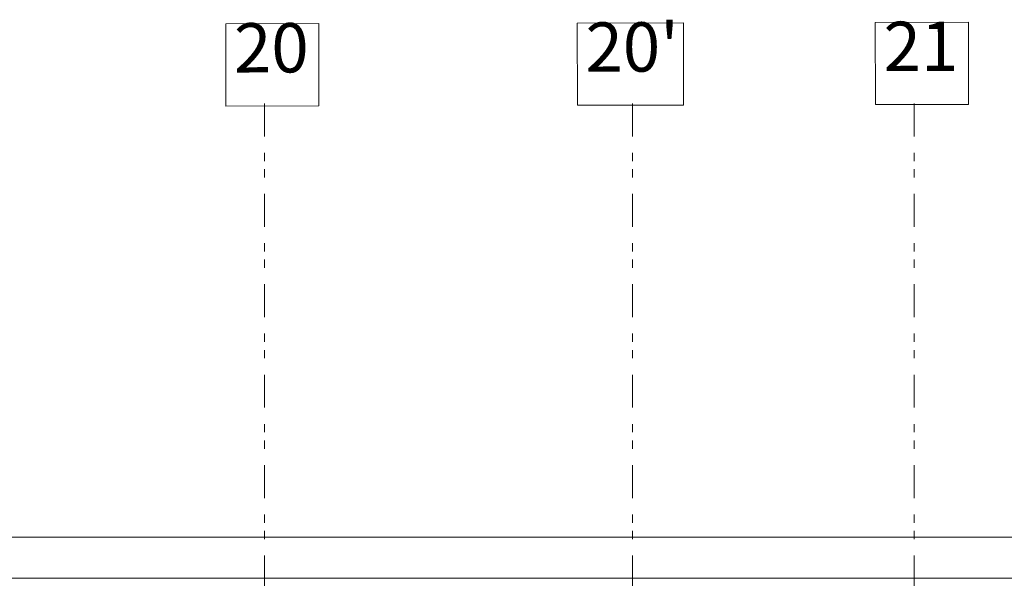
# Model space of a CAD drawing. Units: metres. Extents: x 25 to 435, y -114 to 77.
# Drawn here: x 217 to 229, y -64 to -57 of the extents above; entities that cross this region are included whole.
import ezdxf

# ---------------------------------------------------------------- set-up
doc = ezdxf.new("R2010")
doc.units = ezdxf.units.M
doc.linetypes.add('GETRENNT2_S10', pattern=[0.9, 0.4, -0.2, 0, -0.1, 0, -0.2])
doc.layers.add('Standard', color=7, linetype='Continuous', lineweight=25)
doc.styles.add('ARIAL', font='ARIAL.TTF')

msp = doc.modelspace()

# ---------------------------------------------------------------- linework, layer by layer
at = {"layer": 'Standard', "color": 1, "linetype": 'GETRENNT2_S10', "lineweight": 13}
for p, q in [((219.8093, -58.2615), (219.8093, -72.5338)), ((224.2854, -58.2615), (224.2854, -72.5338)), ((227.7093, -58.2615), (227.7093, -72.5338))]:
    msp.add_line(p, q, dxfattribs=at)
at = {"layer": 'Standard', "color": 7, "linetype": 'Continuous', "lineweight": 13}
for p, q in [((82.1604, -63.5383), (326.9566, -63.5383)), ((81.953, -64.0383), (327.2566, -64.0383))]:
    msp.add_line(p, q, dxfattribs=at)
for points in [[(219.3399, -58.2927), (220.4722, -58.2901), (220.4699, -57.2901), (219.3376, -57.2927), (219.3399, -58.2927)], [(223.6148, -58.2833), (224.9072, -58.2803), (224.9049, -57.2803), (223.6126, -57.2833), (223.6148, -58.2833)], [(227.2399, -58.2746), (228.3722, -58.272), (228.3699, -57.272), (227.2376, -57.2746), (227.2399, -58.2746)]]:
    msp.add_lwpolyline(points, dxfattribs=at)

# ---------------------------------------------------------------- texts
at = {"layer": 'Standard', "color": 7, "linetype": 'Continuous', "lineweight": 13, "char_height": 0.6, "width": 0.3, "attachment_point": 7, "rotation": 0.13163, "style": 'ARIAL'}
for s, insert in [('20', (219.4394, -58.0725)), ("20'", (223.7143, -58.0631)), ('21', (227.3394, -58.0544))]:
    msp.add_mtext(s, dxfattribs=dict(at, insert=insert))

doc.saveas('drawing.dxf')
